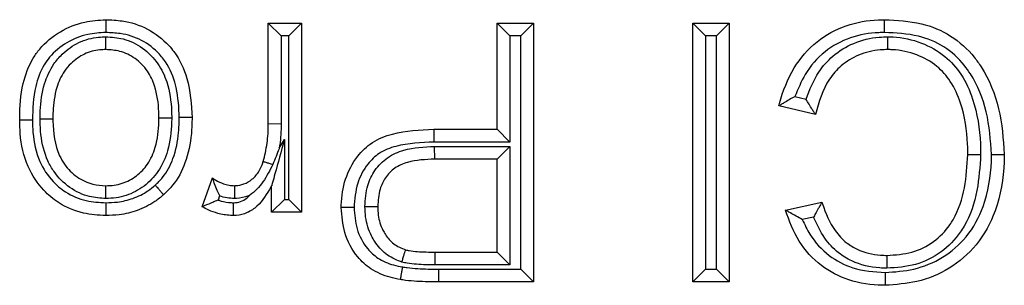
# Model space of a CAD drawing. Units: inches. Extents: x 0.3 to 8, y 0.3 to 10.7.
# Drawn here: x 1.9 to 2, y 5.7 to 5.7 of the extents above; entities that cross this region are included whole.
import ezdxf

# ---------------------------------------------------------------- set-up
doc = ezdxf.new("R2010")
doc.units = ezdxf.units.IN
doc.header["$MEASUREMENT"] = 0

msp = doc.modelspace()

# ---------------------------------------------------------------- linework, layer by layer
at = {"color": 7, "linetype": 'Continuous', "lineweight": 25}
for p, q in [((1.957474, 5.704082), (1.957474, 5.710624)), ((1.957474, 5.710624), (1.958308, 5.709791)), ((1.957474, 5.710624), (1.959635, 5.710624)), ((1.959635, 5.710624), (1.958802, 5.709791)), ((1.959635, 5.710624), (1.959635, 5.698309)), ((1.972382, 5.710624), (1.974759, 5.710624)), ((1.972382, 5.710624), (1.973216, 5.709791)), ((1.972382, 5.70371), (1.972382, 5.710624)), ((1.974759, 5.710624), (1.973926, 5.709791)), ((1.974759, 5.710624), (1.974759, 5.693772)), ((1.98513, 5.710624), (1.987506, 5.710624)), ((1.98513, 5.710624), (1.985963, 5.709791)), ((1.98513, 5.693772), (1.98513, 5.710624)), ((1.987506, 5.710624), (1.986673, 5.709791)), ((1.987506, 5.710624), (1.987506, 5.693772)), ((1.958308, 5.709791), (1.958308, 5.704069)), ((1.958802, 5.709791), (1.958308, 5.709791)), ((1.958802, 5.699142), (1.958802, 5.709791)), ((1.973216, 5.709791), (1.973216, 5.702877)), ((1.973926, 5.709791), (1.973216, 5.709791)), ((1.973926, 5.694605), (1.973926, 5.709791)), ((1.985963, 5.709791), (1.985963, 5.694605)), ((1.986673, 5.709791), (1.985963, 5.709791)), ((1.986673, 5.694605), (1.986673, 5.709791)), ((1.991797, 5.705841), (1.99252, 5.705672)), ((1.993124, 5.704676), (1.990747, 5.70523)), ((1.957474, 5.704082), (1.958308, 5.704069)), ((1.968254, 5.70371), (1.968268, 5.702877)), ((1.968254, 5.70371), (1.972382, 5.70371)), ((1.972382, 5.70371), (1.973216, 5.702877)), ((1.958185, 5.702476), (1.958524, 5.703041)), ((1.958524, 5.703041), (1.958524, 5.699142)), ((1.973216, 5.702877), (1.968268, 5.702877)), ((1.968304, 5.702599), (1.973216, 5.702599)), ((1.968318, 5.701766), (1.968304, 5.702599)), ((1.972382, 5.701766), (1.973216, 5.702599)), ((1.973216, 5.702599), (1.973216, 5.694883)), ((1.972382, 5.701766), (1.968318, 5.701766)), ((1.972382, 5.695716), (1.972382, 5.701766)), ((1.953153, 5.69867), (1.953828, 5.700544)), ((1.95769, 5.698309), (1.95769, 5.700027)), ((1.954292, 5.699371), (1.954195, 5.699104)), ((1.958524, 5.699142), (1.95769, 5.698309)), ((1.958524, 5.699142), (1.958802, 5.699142)), ((1.958802, 5.699142), (1.959635, 5.698309)), ((1.991179, 5.698454), (1.993556, 5.698964)), ((1.959635, 5.698309), (1.95769, 5.698309)), ((1.993013, 5.697995), (1.992273, 5.697837)), ((1.968352, 5.694883), (1.968358, 5.695716)), ((1.968358, 5.695716), (1.972382, 5.695716)), ((1.972382, 5.695716), (1.973216, 5.694883)), ((1.973216, 5.694883), (1.968352, 5.694883)), ((1.968568, 5.694605), (1.973926, 5.694605)), ((1.968568, 5.694605), (1.968568, 5.693772)), ((1.973926, 5.694605), (1.974759, 5.693772)), ((1.985963, 5.694605), (1.98513, 5.693772)), ((1.985963, 5.694605), (1.986673, 5.694605)), ((1.986673, 5.694605), (1.987506, 5.693772)), ((1.974759, 5.693772), (1.968568, 5.693772)), ((1.987506, 5.693772), (1.98513, 5.693772))]:
    msp.add_line(p, q, dxfattribs=at)
for points, knots in [([(1.94127, 5.704294), (1.94127, 5.704335), (1.941276, 5.705135), (1.941365, 5.706539), (1.941936, 5.70806), (1.94276, 5.709223), (1.943863, 5.710125), (1.945389, 5.710749), (1.946421, 5.710812), (1.946881, 5.71084)], [0, 0, 0, 0, 0.0126133, 0.2461271, 0.4290901, 0.5026912, 0.6832365, 0.8589691, 1, 1, 1, 1]), ([(1.946881, 5.71084), (1.946881, 5.710831), (1.946881, 5.710813), (1.946882, 5.710669), (1.946882, 5.710458), (1.946883, 5.710249), (1.946884, 5.710096), (1.946884, 5.710035), (1.946884, 5.710007)], [0, 0, 0, 0, 0.214517, 0.429031, 0.643594, 0.858255, 0.935837, 1, 1, 1, 1]), ([(1.946881, 5.71084), (1.947239, 5.710826), (1.948172, 5.710789), (1.949649, 5.710317), (1.950726, 5.709483), (1.95163, 5.708405), (1.952373, 5.706842), (1.952457, 5.705328), (1.952505, 5.704467)], [0, 0, 0, 0, 0.111858, 0.291857, 0.474756, 0.528879, 0.732115, 1, 1, 1, 1]), ([(1.990747, 5.70523), (1.990762, 5.705284), (1.99099, 5.706144), (1.99159, 5.707702), (1.993131, 5.70949), (1.995086, 5.710565), (1.996656, 5.710821), (1.997495, 5.710838), (1.997627, 5.71084)], [0, 0, 0, 0, 0.017396, 0.277664, 0.511968, 0.738126, 0.958776, 1, 1, 1, 1]), ([(1.99763, 5.710007), (1.99763, 5.710044), (1.99763, 5.710105), (1.997629, 5.710258), (1.997629, 5.710458), (1.997628, 5.710669), (1.997627, 5.710813), (1.997627, 5.710831), (1.997627, 5.71084)], [0, 0, 0, 0, 0.0842257, 0.1415174, 0.3561713, 0.5707914, 0.7853954, 1, 1, 1, 1]), ([(1.997627, 5.71084), (1.998438, 5.710801), (1.999941, 5.710728), (2.002008, 5.709879), (2.003243, 5.708755), (2.00436, 5.707181), (2.005231, 5.705057), (2.005369, 5.703074), (2.005439, 5.702073)], [0, 0, 0, 0, 0.182466, 0.338069, 0.494101, 0.552312, 0.774107, 1, 1, 1, 1]), ([(1.946884, 5.710007), (1.946487, 5.709983), (1.9456, 5.70993), (1.944301, 5.7094), (1.943371, 5.708642), (1.942679, 5.707664), (1.942164, 5.706286), (1.942126, 5.705038), (1.942103, 5.704298)], [0, 0, 0, 0, 0.140828, 0.314224, 0.488439, 0.558835, 0.738508, 1, 1, 1, 1]), ([(1.951672, 5.704469), (1.951641, 5.705127), (1.951606, 5.705908), (1.951269, 5.707194), (1.950918, 5.707958), (1.950156, 5.708865), (1.949254, 5.709566), (1.947999, 5.709964), (1.947198, 5.709994), (1.946884, 5.710007)], [0, 0, 0, 0, 0.237148, 0.281498, 0.481331, 0.533331, 0.710195, 0.886382, 1, 1, 1, 1]), ([(1.99763, 5.710007), (1.997508, 5.710004), (1.996759, 5.709989), (1.995373, 5.709768), (1.993666, 5.708825), (1.992444, 5.707427), (1.991996, 5.706329), (1.991797, 5.705841)], [0, 0, 0, 0, 0.04774, 0.292893, 0.538825, 0.79468, 1, 1, 1, 1]), ([(2.004606, 5.702075), (2.004541, 5.703005), (2.004414, 5.704829), (2.003623, 5.706778), (2.002628, 5.708182), (2.001553, 5.709164), (1.999719, 5.70991), (1.998374, 5.709972), (1.99763, 5.710007)], [0, 0, 0, 0, 0.232986, 0.456814, 0.514226, 0.664292, 0.814482, 1, 1, 1, 1]), ([(1.942597, 5.704395), (1.9426, 5.704568), (1.942615, 5.705329), (1.942783, 5.706573), (1.943345, 5.707823), (1.944129, 5.708742), (1.945097, 5.709426), (1.946128, 5.709707), (1.946727, 5.709725), (1.946882, 5.709729)], [0, 0, 0, 0, 0.067326, 0.297429, 0.484664, 0.592829, 0.766102, 0.939353, 1, 1, 1, 1]), ([(1.946881, 5.708896), (1.946881, 5.708905), (1.946881, 5.708923), (1.946881, 5.709067), (1.946882, 5.709278), (1.946882, 5.709484), (1.946882, 5.709636), (1.946882, 5.709698), (1.946882, 5.709729)], [0, 0, 0, 0, 0.214565, 0.42913, 0.643724, 0.85838, 0.927701, 1, 1, 1, 1]), ([(1.946882, 5.709729), (1.947263, 5.709703), (1.948112, 5.709645), (1.949332, 5.709046), (1.95032, 5.708045), (1.950993, 5.706614), (1.951161, 5.705384), (1.951175, 5.7046), (1.951178, 5.70446)], [0, 0, 0, 0, 0.148958, 0.332347, 0.519454, 0.691442, 0.944884, 1, 1, 1, 1]), ([(1.99252, 5.705672), (1.992758, 5.706284), (1.993164, 5.707327), (1.99428, 5.708566), (1.995623, 5.7094), (1.996903, 5.709705), (1.997662, 5.709724), (1.997852, 5.709729)], [0, 0, 0, 0, 0.271159, 0.462538, 0.683434, 0.920906, 1, 1, 1, 1]), ([(1.99785, 5.708896), (1.99785, 5.708905), (1.99785, 5.708923), (1.99785, 5.709067), (1.997851, 5.709278), (1.997851, 5.709483), (1.997852, 5.709635), (1.997852, 5.709697), (1.997852, 5.709729)], [0, 0, 0, 0, 0.2145757, 0.4291506, 0.6437513, 0.8584066, 0.9252684, 1, 1, 1, 1]), ([(1.997852, 5.709729), (1.997964, 5.709727), (1.998705, 5.70971), (2.000028, 5.709426), (2.00157, 5.708564), (2.002729, 5.707274), (2.003593, 5.705335), (2.003871, 5.703517), (2.003892, 5.702299), (2.003896, 5.702062)], [0, 0, 0, 0, 0.030504, 0.202435, 0.362659, 0.504829, 0.667584, 0.935297, 1, 1, 1, 1]), ([(1.946881, 5.708896), (1.946754, 5.708892), (1.946278, 5.708879), (1.945457, 5.708658), (1.944688, 5.708112), (1.944056, 5.70737), (1.943587, 5.706313), (1.943447, 5.705236), (1.943434, 5.704556), (1.943431, 5.704396)], [0, 0, 0, 0, 0.05955, 0.223995, 0.390607, 0.494839, 0.679664, 0.924718, 1, 1, 1, 1]), ([(1.950344, 5.70446), (1.950342, 5.70459), (1.950329, 5.705286), (1.95019, 5.706348), (1.949632, 5.70755), (1.94884, 5.708353), (1.947866, 5.708832), (1.947188, 5.708876), (1.946881, 5.708896)], [0, 0, 0, 0, 0.061525, 0.330494, 0.499927, 0.680344, 0.855042, 1, 1, 1, 1]), ([(1.99785, 5.708896), (1.997685, 5.708892), (1.997036, 5.708875), (1.99595, 5.708619), (1.994818, 5.707916), (1.993698, 5.706663), (1.993356, 5.705481), (1.993124, 5.704676)], [0, 0, 0, 0, 0.071739, 0.282244, 0.474855, 0.642344, 1, 1, 1, 1]), ([(2.003063, 5.702063), (2.003059, 5.702288), (2.003039, 5.703417), (2.002789, 5.705073), (2.002029, 5.7068), (2.001037, 5.707906), (1.999723, 5.708635), (1.998588, 5.708879), (1.997949, 5.708894), (1.99785, 5.708896)], [0, 0, 0, 0, 0.069734, 0.349841, 0.511427, 0.647107, 0.802042, 0.969301, 1, 1, 1, 1]), ([(1.991797, 5.705841), (1.991791, 5.705837), (1.991665, 5.705768), (1.991412, 5.705625), (1.991097, 5.705439), (1.990885, 5.705312), (1.990769, 5.705243), (1.990754, 5.705234), (1.990747, 5.70523)], [0, 0, 0, 0, 0.012963, 0.266912, 0.537161, 0.729155, 0.864245, 1, 1, 1, 1]), ([(1.993124, 5.704676), (1.993119, 5.704683), (1.99311, 5.704697), (1.993038, 5.704813), (1.992907, 5.705023), (1.992724, 5.705321), (1.992587, 5.705556), (1.992524, 5.705666), (1.99252, 5.705672)], [0, 0, 0, 0, 0.140949, 0.281225, 0.480426, 0.757392, 0.986677, 1, 1, 1, 1]), ([(1.942103, 5.704298), (1.942059, 5.704298), (1.941997, 5.704298), (1.941846, 5.704297), (1.941653, 5.704296), (1.941441, 5.704295), (1.941298, 5.704295), (1.941279, 5.704295), (1.94127, 5.704294)], [0, 0, 0, 0, 0.102249, 0.141426, 0.356085, 0.570728, 0.785364, 1, 1, 1, 1]), ([(1.946881, 5.698093), (1.946389, 5.698122), (1.945313, 5.698185), (1.943905, 5.69879), (1.942652, 5.69983), (1.941664, 5.701346), (1.9413, 5.702981), (1.941277, 5.704007), (1.94127, 5.704294)], [0, 0, 0, 0, 0.156541, 0.342613, 0.476449, 0.672502, 0.908077, 1, 1, 1, 1]), ([(1.942103, 5.704298), (1.942109, 5.704034), (1.94213, 5.703121), (1.94244, 5.701692), (1.943285, 5.70039), (1.944339, 5.699514), (1.945537, 5.699003), (1.946455, 5.698951), (1.946884, 5.698926)], [0, 0, 0, 0, 0.098026, 0.338224, 0.530113, 0.660905, 0.841785, 1, 1, 1, 1]), ([(1.942597, 5.704395), (1.942631, 5.704395), (1.942693, 5.704395), (1.942846, 5.704395), (1.943048, 5.704396), (1.943259, 5.704396), (1.943403, 5.704396), (1.943421, 5.704396), (1.943431, 5.704396)], [0, 0, 0, 0, 0.078654, 0.141558, 0.356212, 0.570822, 0.785411, 1, 1, 1, 1]), ([(1.946881, 5.699204), (1.946526, 5.699227), (1.945696, 5.699281), (1.94448, 5.699867), (1.943597, 5.700748), (1.942932, 5.701922), (1.94265, 5.703062), (1.942605, 5.703998), (1.942598, 5.704342), (1.942597, 5.704395)], [0, 0, 0, 0, 0.140481, 0.329134, 0.521453, 0.62738, 0.863075, 0.978901, 1, 1, 1, 1]), ([(1.943431, 5.704396), (1.943432, 5.704349), (1.943448, 5.703534), (1.943581, 5.70247), (1.94426, 5.70127), (1.944964, 5.700566), (1.945935, 5.700096), (1.946597, 5.700055), (1.946881, 5.700037)], [0, 0, 0, 0, 0.022438, 0.39314, 0.495544, 0.682548, 0.863758, 1, 1, 1, 1]), ([(1.946881, 5.700037), (1.947066, 5.700044), (1.947601, 5.700064), (1.948462, 5.700349), (1.949163, 5.700889), (1.949755, 5.701608), (1.950218, 5.70267), (1.95033, 5.703728), (1.950343, 5.704372), (1.950344, 5.70446)], [0, 0, 0, 0, 0.087612, 0.253895, 0.419974, 0.500581, 0.694288, 0.958128, 1, 1, 1, 1]), ([(1.951178, 5.70446), (1.951176, 5.704364), (1.951162, 5.703641), (1.951025, 5.702416), (1.950472, 5.701167), (1.949737, 5.700272), (1.948849, 5.699595), (1.947773, 5.699239), (1.947106, 5.699213), (1.946881, 5.699204)], [0, 0, 0, 0, 0.0378102, 0.2842224, 0.4797438, 0.5644644, 0.7380009, 0.9113089, 1, 1, 1, 1]), ([(1.950099, 5.700071), (1.950267, 5.700235), (1.950771, 5.700725), (1.95137, 5.701891), (1.951641, 5.703246), (1.951664, 5.704147), (1.951672, 5.704469)], [0, 0, 0, 0, 0.146042, 0.437378, 0.799162, 1, 1, 1, 1]), ([(1.950344, 5.70446), (1.950354, 5.70446), (1.950372, 5.70446), (1.950516, 5.70446), (1.950727, 5.70446), (1.950929, 5.70446), (1.951082, 5.70446), (1.951143, 5.70446), (1.951178, 5.70446)], [0, 0, 0, 0, 0.2145917, 0.4291827, 0.6437941, 0.8584483, 0.9205922, 1, 1, 1, 1]), ([(1.952505, 5.704467), (1.952496, 5.70412), (1.952471, 5.703121), (1.952157, 5.701585), (1.951456, 5.700232), (1.950855, 5.699645), (1.950652, 5.699447)], [0, 0, 0, 0, 0.18859, 0.54397, 0.845623, 1, 1, 1, 1]), ([(1.952505, 5.704467), (1.952496, 5.704467), (1.952477, 5.704467), (1.952334, 5.704467), (1.952122, 5.704468), (1.951922, 5.704468), (1.951769, 5.704469), (1.951707, 5.704469), (1.951672, 5.704469)], [0, 0, 0, 0, 0.2146, 0.4292, 0.643817, 0.858471, 0.917555, 1, 1, 1, 1]), ([(1.95714, 5.701614), (1.957191, 5.701804), (1.957296, 5.702195), (1.957397, 5.702803), (1.957465, 5.703436), (1.957471, 5.703864), (1.957474, 5.704082)], [0, 0, 0, 0, 0.23585, 0.486309, 0.738579, 1, 1, 1, 1]), ([(1.958308, 5.704069), (1.958304, 5.703839), (1.958296, 5.703377), (1.958241, 5.702846), (1.958196, 5.702547), (1.958185, 5.702476)], [0, 0, 0, 0, 0.432493, 0.865269, 1, 1, 1, 1]), ([(1.962228, 5.698616), (1.962229, 5.698671), (1.962241, 5.699293), (1.962417, 5.700484), (1.963159, 5.701897), (1.964239, 5.702941), (1.965965, 5.703613), (1.967348, 5.703672), (1.968254, 5.70371)], [0, 0, 0, 0, 0.018175, 0.207882, 0.395197, 0.540532, 0.699396, 1, 1, 1, 1]), ([(1.958524, 5.703041), (1.958521, 5.703032), (1.958313, 5.70228), (1.958047, 5.701319), (1.95778, 5.700353), (1.957715, 5.700115), (1.957694, 5.700039), (1.957691, 5.700031), (1.95769, 5.700027)], [0, 0, 0, 0, 0.008668, 0.695123, 0.881018, 0.940323, 0.973336, 1, 1, 1, 1]), ([(1.968268, 5.702877), (1.967432, 5.702844), (1.9662, 5.702796), (1.964704, 5.702232), (1.963832, 5.701375), (1.963181, 5.700163), (1.963103, 5.699154), (1.963061, 5.698618)], [0, 0, 0, 0, 0.324338, 0.478037, 0.609139, 0.792706, 1, 1, 1, 1]), ([(1.958185, 5.702476), (1.958181, 5.702465), (1.958053, 5.702111), (1.957907, 5.701763), (1.957766, 5.701426)], [0, 0, 0, 0, 0.030229, 1, 1, 1, 1]), ([(1.963771, 5.69868), (1.963802, 5.699148), (1.963857, 5.699975), (1.964392, 5.701091), (1.965204, 5.70192), (1.966561, 5.702515), (1.967627, 5.702567), (1.968304, 5.702599)], [0, 0, 0, 0, 0.204496, 0.361889, 0.533784, 0.704396, 1, 1, 1, 1]), ([(1.997674, 5.694389), (1.998301, 5.694431), (1.999606, 5.694518), (2.001474, 5.695292), (2.003104, 5.696689), (2.004277, 5.698867), (2.004585, 5.700776), (2.004603, 5.701922), (2.004606, 5.702075)], [0, 0, 0, 0, 0.161218, 0.335555, 0.510688, 0.704426, 0.96044, 1, 1, 1, 1]), ([(2.005439, 5.702073), (2.005437, 5.701911), (2.005416, 5.700668), (2.005073, 5.698572), (2.003761, 5.696149), (2.001923, 5.694574), (1.999825, 5.693701), (1.99837, 5.693603), (1.997675, 5.693556)], [0, 0, 0, 0, 0.037526, 0.288296, 0.483604, 0.663662, 0.839084, 1, 1, 1, 1]), ([(2.004606, 5.702075), (2.004645, 5.702075), (2.004707, 5.702075), (2.004859, 5.702074), (2.005057, 5.702074), (2.005268, 5.702074), (2.005412, 5.702073), (2.00543, 5.702073), (2.005439, 5.702073)], [0, 0, 0, 0, 0.090908, 0.141479, 0.356134, 0.570764, 0.785382, 1, 1, 1, 1]), ([(1.95526, 5.700037), (1.95529, 5.700039), (1.955501, 5.700049), (1.955915, 5.700124), (1.956462, 5.70045), (1.956884, 5.700946), (1.957062, 5.701377), (1.957131, 5.701587), (1.95714, 5.701614)], [0, 0, 0, 0, 0.034392, 0.241344, 0.471655, 0.747635, 0.967864, 1, 1, 1, 1]), ([(1.957766, 5.701426), (1.957571, 5.701035), (1.957192, 5.700278), (1.956591, 5.699638), (1.956246, 5.699399), (1.956237, 5.699393)], [0, 0, 0, 0, 0.509739, 0.987519, 1, 1, 1, 1]), ([(1.95714, 5.701614), (1.957149, 5.701611), (1.957167, 5.701606), (1.957304, 5.701565), (1.957507, 5.701504), (1.957677, 5.701453), (1.957765, 5.701426), (1.957766, 5.701426)], [0, 0, 0, 0, 0.249184, 0.4983664, 0.7475971, 0.9969296, 1, 1, 1, 1]), ([(1.968318, 5.701766), (1.967717, 5.701741), (1.966813, 5.701703), (1.965698, 5.701229), (1.96508, 5.700595), (1.964669, 5.699725), (1.964628, 5.699066), (1.964604, 5.698684)], [0, 0, 0, 0, 0.323771, 0.487508, 0.644478, 0.793915, 1, 1, 1, 1]), ([(2.003896, 5.702062), (2.003848, 5.701282), (2.003748, 5.699679), (2.003185, 5.697967), (2.002341, 5.696636), (2.001367, 5.695636), (1.999672, 5.694791), (1.998418, 5.694709), (1.997786, 5.694667)], [0, 0, 0, 0, 0.21689, 0.445339, 0.488369, 0.653889, 0.825802, 1, 1, 1, 1]), ([(1.997789, 5.6955), (1.998341, 5.695535), (1.999417, 5.695604), (2.000868, 5.696322), (2.001692, 5.69717), (2.002428, 5.698331), (2.002927, 5.699883), (2.003017, 5.70134), (2.003063, 5.702063)], [0, 0, 0, 0, 0.172981, 0.337727, 0.497587, 0.539468, 0.771384, 1, 1, 1, 1]), ([(2.003063, 5.702063), (2.003072, 5.702063), (2.00309, 5.702063), (2.003234, 5.702063), (2.003445, 5.702063), (2.003646, 5.702062), (2.003799, 5.702062), (2.003861, 5.702062), (2.003896, 5.702062)], [0, 0, 0, 0, 0.214598, 0.429195, 0.643811, 0.858465, 0.918425, 1, 1, 1, 1]), ([(1.953828, 5.700544), (1.953901, 5.700495), (1.954125, 5.700343), (1.954489, 5.700173), (1.954901, 5.700053), (1.955145, 5.700042), (1.95526, 5.700037)], [0, 0, 0, 0, 0.169801, 0.526264, 0.777519, 1, 1, 1, 1]), ([(1.953828, 5.700544), (1.953831, 5.700536), (1.953836, 5.70052), (1.953879, 5.700389), (1.953964, 5.700137), (1.954103, 5.69978), (1.954229, 5.699503), (1.954289, 5.699377), (1.954292, 5.699371)], [0, 0, 0, 0, 0.125287, 0.2497, 0.445198, 0.747247, 0.987304, 1, 1, 1, 1]), ([(1.946881, 5.699204), (1.946881, 5.699234), (1.946881, 5.699296), (1.946881, 5.699449), (1.946881, 5.699655), (1.946881, 5.699866), (1.946881, 5.70001), (1.946881, 5.700028), (1.946881, 5.700037)], [0, 0, 0, 0, 0.069728, 0.141652, 0.35631, 0.570896, 0.785447, 1, 1, 1, 1]), ([(1.946884, 5.698926), (1.947137, 5.698935), (1.947737, 5.698955), (1.948681, 5.699182), (1.949506, 5.69959), (1.949943, 5.699945), (1.950099, 5.700071)], [0, 0, 0, 0, 0.217765, 0.515804, 0.828039, 1, 1, 1, 1]), ([(1.950099, 5.700071), (1.950117, 5.70005), (1.950158, 5.700004), (1.95026, 5.699889), (1.950398, 5.699733), (1.950538, 5.699575), (1.950633, 5.699467), (1.950646, 5.699454), (1.950652, 5.699447)], [0, 0, 0, 0, 0.0632641, 0.1417626, 0.356425, 0.5709826, 0.7854905, 1, 1, 1, 1]), ([(1.95769, 5.700027), (1.957676, 5.700003), (1.957396, 5.699536), (1.956977, 5.698836), (1.956129, 5.698244), (1.955562, 5.698106), (1.955247, 5.698095), (1.955175, 5.698093)], [0, 0, 0, 0, 0.025931, 0.488555, 0.715947, 0.936064, 1, 1, 1, 1]), ([(1.95526, 5.700037), (1.95526, 5.700028), (1.95526, 5.70001), (1.95526, 5.699866), (1.955261, 5.699655), (1.955261, 5.699442), (1.955262, 5.699288), (1.955262, 5.699226), (1.955262, 5.699203)], [0, 0, 0, 0, 0.214353, 0.428702, 0.643158, 0.857841, 0.947675, 1, 1, 1, 1]), ([(1.950652, 5.699447), (1.950466, 5.699296), (1.949947, 5.698876), (1.948974, 5.698394), (1.94787, 5.698127), (1.947172, 5.698103), (1.946881, 5.698093)], [0, 0, 0, 0, 0.174719, 0.489041, 0.786509, 1, 1, 1, 1]), ([(1.946884, 5.698926), (1.946884, 5.698893), (1.946883, 5.698832), (1.946883, 5.698679), (1.946882, 5.698476), (1.946881, 5.698264), (1.946881, 5.698121), (1.946881, 5.698102), (1.946881, 5.698093)], [0, 0, 0, 0, 0.076324, 0.141577, 0.356232, 0.570837, 0.785418, 1, 1, 1, 1]), ([(1.954195, 5.699104), (1.954189, 5.699101), (1.954075, 5.699047), (1.953838, 5.69894), (1.953526, 5.698815), (1.953304, 5.698729), (1.953177, 5.698679), (1.953161, 5.698673), (1.953153, 5.69867)], [0, 0, 0, 0, 0.013518, 0.244782, 0.503587, 0.702235, 0.850836, 1, 1, 1, 1]), ([(1.954195, 5.699104), (1.954263, 5.699082), (1.95454, 5.698991), (1.954874, 5.69894), (1.955136, 5.698929), (1.955178, 5.698927)], [0, 0, 0, 0, 0.214006, 0.8734, 1, 1, 1, 1]), ([(1.955262, 5.699203), (1.955103, 5.69921), (1.954773, 5.699223), (1.954456, 5.699321), (1.954292, 5.699371)], [0, 0, 0, 0, 0.479987, 1, 1, 1, 1]), ([(1.955178, 5.698927), (1.955178, 5.698903), (1.955178, 5.698841), (1.955178, 5.698688), (1.955177, 5.698476), (1.955176, 5.698264), (1.955175, 5.698121), (1.955175, 5.698102), (1.955175, 5.698093)], [0, 0, 0, 0, 0.055605, 0.141985, 0.356657, 0.571158, 0.785577, 1, 1, 1, 1]), ([(1.955178, 5.698927), (1.955227, 5.698929), (1.95543, 5.698936), (1.955784, 5.699023), (1.956077, 5.699225), (1.95621, 5.699364), (1.956237, 5.699393)], [0, 0, 0, 0, 0.123809, 0.512216, 0.901352, 1, 1, 1, 1]), ([(1.956237, 5.699393), (1.956217, 5.699384), (1.95595, 5.69928), (1.955617, 5.699219), (1.955308, 5.699205), (1.955262, 5.699203)], [0, 0, 0, 0, 0.067323, 0.862024, 1, 1, 1, 1]), ([(1.993556, 5.698964), (1.993552, 5.698957), (1.993543, 5.698942), (1.993475, 5.698823), (1.993354, 5.698614), (1.993191, 5.698326), (1.99307, 5.698103), (1.993016, 5.698001), (1.993013, 5.697995)], [0, 0, 0, 0, 0.149537, 0.298464, 0.502477, 0.772778, 0.986203, 1, 1, 1, 1]), ([(1.993556, 5.698964), (1.993568, 5.698927), (1.993775, 5.698278), (1.994191, 5.697302), (1.995062, 5.696346), (1.996054, 5.695738), (1.99699, 5.695518), (1.997651, 5.695503), (1.997789, 5.6955)], [0, 0, 0, 0, 0.019403, 0.345261, 0.526761, 0.664837, 0.929803, 1, 1, 1, 1]), ([(1.955175, 5.698093), (1.955119, 5.698095), (1.954781, 5.698109), (1.954237, 5.698197), (1.953623, 5.698421), (1.953296, 5.698594), (1.953153, 5.69867)], [0, 0, 0, 0, 0.079827, 0.477571, 0.771637, 1, 1, 1, 1]), ([(1.963061, 5.698618), (1.963029, 5.698618), (1.962967, 5.698618), (1.962815, 5.698618), (1.96261, 5.698617), (1.962399, 5.698617), (1.962255, 5.698616), (1.962237, 5.698616), (1.962228, 5.698616)], [0, 0, 0, 0, 0.07388, 0.141601, 0.356257, 0.570856, 0.785427, 1, 1, 1, 1]), ([(1.966069, 5.69393), (1.965849, 5.693974), (1.96518, 5.694107), (1.96418, 5.694536), (1.963106, 5.695515), (1.962365, 5.696916), (1.962272, 5.698065), (1.962228, 5.698616)], [0, 0, 0, 0, 0.101793, 0.308423, 0.481911, 0.751539, 1, 1, 1, 1]), ([(1.963061, 5.698618), (1.963098, 5.698151), (1.963174, 5.69719), (1.963777, 5.696036), (1.964647, 5.695242), (1.965464, 5.694898), (1.966022, 5.694789), (1.966214, 5.694751)], [0, 0, 0, 0, 0.255304, 0.524623, 0.688461, 0.892779, 1, 1, 1, 1]), ([(1.963771, 5.69868), (1.963802, 5.69868), (1.963864, 5.69868), (1.964017, 5.698681), (1.964222, 5.698682), (1.964433, 5.698683), (1.964577, 5.698684), (1.964595, 5.698684), (1.964604, 5.698684)], [0, 0, 0, 0, 0.072198, 0.141621, 0.356277, 0.570871, 0.785435, 1, 1, 1, 1]), ([(1.966177, 5.695066), (1.966148, 5.695076), (1.96578, 5.695207), (1.965093, 5.695547), (1.964512, 5.696212), (1.964044, 5.697015), (1.963803, 5.697797), (1.963779, 5.698453), (1.963771, 5.69868)], [0, 0, 0, 0, 0.0194919, 0.2527712, 0.4848454, 0.576449, 0.8536589, 1, 1, 1, 1]), ([(1.964604, 5.698684), (1.964611, 5.698494), (1.964629, 5.697966), (1.964819, 5.697341), (1.965181, 5.696721), (1.965627, 5.696194), (1.966149, 5.695976), (1.966417, 5.695865)], [0, 0, 0, 0, 0.158606, 0.441372, 0.532445, 0.760572, 1, 1, 1, 1]), ([(1.992273, 5.697837), (1.992267, 5.69784), (1.99213, 5.697912), (1.991862, 5.698057), (1.991533, 5.698247), (1.991318, 5.698373), (1.991201, 5.698441), (1.991187, 5.69845), (1.991179, 5.698454)], [0, 0, 0, 0, 0.012748, 0.280705, 0.551608, 0.739444, 0.869376, 1, 1, 1, 1]), ([(1.997675, 5.693556), (1.997619, 5.693557), (1.996819, 5.69357), (1.995336, 5.693765), (1.993416, 5.694771), (1.99193, 5.696374), (1.991432, 5.697754), (1.991179, 5.698454)], [0, 0, 0, 0, 0.018982, 0.273669, 0.502101, 0.747634, 1, 1, 1, 1]), ([(1.992273, 5.697837), (1.992429, 5.697509), (1.99285, 5.696618), (1.993933, 5.695449), (1.995656, 5.694529), (1.996955, 5.694439), (1.997674, 5.694389)], [0, 0, 0, 0, 0.159482, 0.432762, 0.685779, 1, 1, 1, 1]), ([(1.997786, 5.694667), (1.99763, 5.69467), (1.996849, 5.694688), (1.995729, 5.694956), (1.99453, 5.695695), (1.993633, 5.696655), (1.993231, 5.697524), (1.993013, 5.697995)], [0, 0, 0, 0, 0.075361, 0.377531, 0.539996, 0.750624, 1, 1, 1, 1]), ([(1.966177, 5.695066), (1.966183, 5.695086), (1.966201, 5.695146), (1.966245, 5.695293), (1.966307, 5.695499), (1.966368, 5.695701), (1.966409, 5.695838), (1.966414, 5.695856), (1.966417, 5.695865)], [0, 0, 0, 0, 0.049697, 0.142329, 0.35702, 0.571433, 0.785714, 1, 1, 1, 1]), ([(1.966417, 5.695865), (1.966497, 5.695846), (1.966751, 5.695788), (1.967202, 5.695746), (1.967769, 5.695721), (1.968159, 5.695718), (1.968358, 5.695716)], [0, 0, 0, 0, 0.1264942, 0.4003308, 0.6935764, 1, 1, 1, 1]), ([(1.968352, 5.694883), (1.968148, 5.694885), (1.967739, 5.694888), (1.967127, 5.694915), (1.966603, 5.694966), (1.96629, 5.695039), (1.966177, 5.695066)], [0, 0, 0, 0, 0.28008, 0.560217, 0.840529, 1, 1, 1, 1]), ([(1.997789, 5.6955), (1.997789, 5.695491), (1.997789, 5.695473), (1.997789, 5.695329), (1.997788, 5.695118), (1.997787, 5.694918), (1.997787, 5.694765), (1.997787, 5.694704), (1.997786, 5.694667)], [0, 0, 0, 0, 0.2146053, 0.4292101, 0.6438307, 0.8584846, 0.915422, 1, 1, 1, 1]), ([(1.966214, 5.694751), (1.966206, 5.694709), (1.966196, 5.694649), (1.966169, 5.694499), (1.966136, 5.694307), (1.966099, 5.694099), (1.966074, 5.693958), (1.966071, 5.69394), (1.966069, 5.69393)], [0, 0, 0, 0, 0.098295, 0.141444, 0.356101, 0.570739, 0.78537, 1, 1, 1, 1]), ([(1.966214, 5.694751), (1.96632, 5.694734), (1.96665, 5.69468), (1.96721, 5.694639), (1.967889, 5.694609), (1.968342, 5.694606), (1.968568, 5.694605)], [0, 0, 0, 0, 0.1361537, 0.4248457, 0.7134498, 1, 1, 1, 1]), ([(1.997674, 5.694389), (1.997674, 5.694353), (1.997674, 5.694291), (1.997674, 5.694139), (1.997674, 5.693938), (1.997675, 5.693727), (1.997675, 5.693583), (1.997675, 5.693565), (1.997675, 5.693556)], [0, 0, 0, 0, 0.083709, 0.141521, 0.356175, 0.570794, 0.785397, 1, 1, 1, 1]), ([(1.968568, 5.693772), (1.968335, 5.693773), (1.967867, 5.693776), (1.967149, 5.693807), (1.966547, 5.693852), (1.966185, 5.693911), (1.966069, 5.69393)], [0, 0, 0, 0, 0.2779389, 0.5610287, 0.8599456, 1, 1, 1, 1])]:
    msp.add_open_spline(points, degree=3, knots=knots, dxfattribs=at)

doc.saveas('drawing.dxf')
